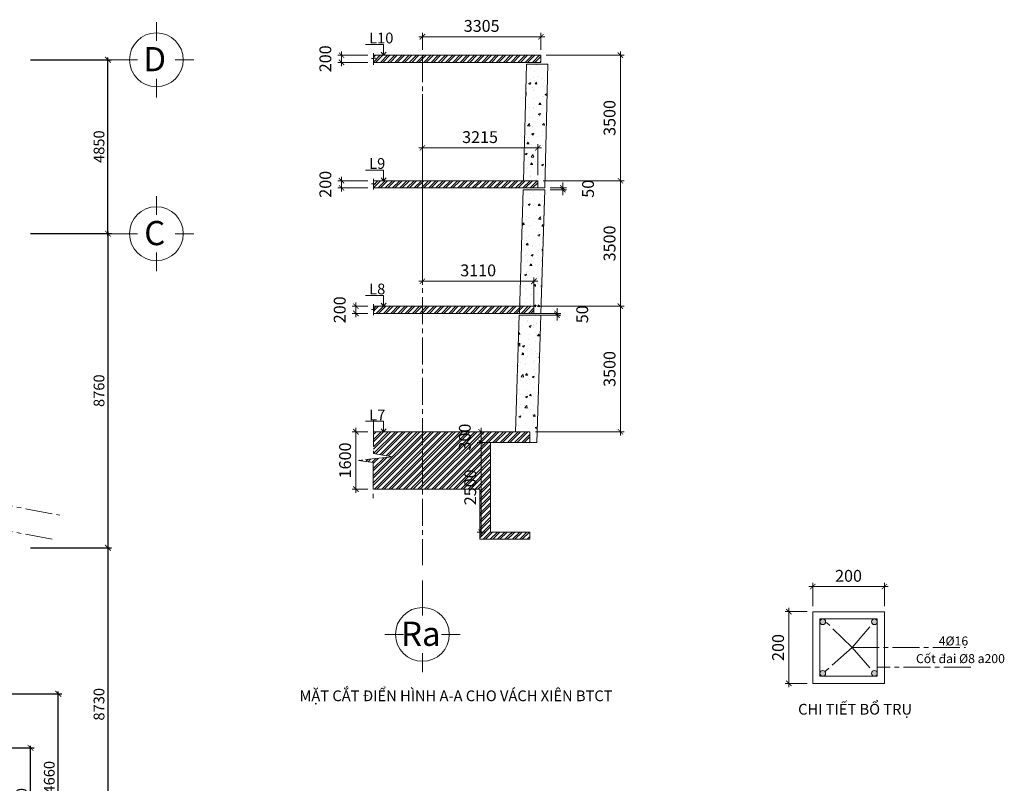
# Model space of a CAD drawing. Units: millimetres. Extents: x 314793 to 3260586, y -181474 to 2350142.
# Drawn here: x 1168322 to 1195788, y 78794 to 100089 of the extents above; entities that cross this region are included whole.
import ezdxf
from ezdxf.enums import TextEntityAlignment as Align

# ---------------------------------------------------------------- set-up
doc = ezdxf.new("R2010")
doc.units = ezdxf.units.MM
doc.header["$MEASUREMENT"] = 0
doc.linetypes.add('CENTER2', pattern=[1.125, 0.75, -0.125, 0.125, -0.125])
for name, color, linetype, lineweight in [('comment', 3, 'Continuous', 20), ('DIM', 5, 'Continuous', 20), ('DTAM', 117, 'CENTER2', 20), ('Duong bien', 6, 'Continuous', 0), ('Note', 7, 'Continuous', 20), ('TEXT', 7, 'Continuous', 20)]:
    doc.layers.add(name, color=color, linetype=linetype, lineweight=lineweight)
doc.styles.add('M-Arial_Dim', font='arial.ttf', dxfattribs={"width": 0.7})
doc.styles.get("Standard").update_dxf_attribs({"font": 'arial.ttf', "width": 0.7})
doc.dimstyles.new('dads', dxfattribs={"dimtxt": 0.18, "dimasz": 0.18, "dimexe": 0.18, "dimexo": 0.0625, "dimgap": 0.09, "dimtad": 0, "dimtih": 1, "dimtoh": 1, "dimdec": 4, "dimzin": 0, "dimdsep": 46, "dimtxsty": 'Standard', "dimcen": 0.09, "dimadec": 0, "dimazin": 0, "dimtfac": 1, "dimtdec": 4, "dimtofl": 0, "dimtmove": 0, "dimatfit": 3, "dimfxl": 0, "dimtolj": 1, "dimtzin": 0, "dimarcsym": 0})
doc.dimstyles.new('MyDIM', dxfattribs={"dimscale": 20, "dimtxt": 2.2, "dimasz": 1, "dimexe": 0.7, "dimexo": 1, "dimgap": 0.6, "dimtad": 3, "dimdec": 0, "dimtxsty": 'M-Arial_Dim', "dimblk": 'ARCHTICK', "dimcen": 2.5, "dimdle": 0.7, "dimclrd": 251, "dimclre": 251, "dimclrt": 2, "dimadec": 0, "dimazin": 0, "dimtfac": 1, "dimtdec": 0, "dimtmove": 2, "dimatfit": 3, "dimfxl": 0, "dimlwd": 5, "dimlwe": 5, "dimarcsym": 0})
pattern_1 = [(45, (197552.95, -991849.32), (-101.027881, 101.027881), []), (45, (197620.3, -991849.32), (-101.027881, 101.027881), [])]
pattern_2 = [(45, (-75987.92, -976061.73), (-101.027881, 101.027881), []), (45, (-75920.57, -976061.73), (-101.027881, 101.027881), [])]

# ---------------------------------------------------------------- blocks, each defined once
blk = doc.blocks.new('a_truc_botton-BKH')
at = {"layer": 'TEXT', "ltscale": 20}
for p, q in [((0, -5), (0, 0)), ((0, -5), (0, -6.48)), ((-7, -10), (-3.52, -10)), ((3.52, -10), (7, -10)), ((0, -13.52), (0, -17))]:
    blk.add_line(p, q, dxfattribs=at)
blk.add_circle((0, -10), 5, dxfattribs=at)
blk.add_attdef('X', text='', height=4.5, dxfattribs=at).set_placement((-0.3, -10.47), align=Align.MIDDLE)
blk = doc.blocks.new('_ARCHTICK')
at = {"color": 0, "linetype": 'ByBlock', "const_width": 0.15}
blk.add_lwpolyline([(-0.5, -0.5), (0.5, 0.5)], dxfattribs=at)
blk = doc.blocks.new('*D7')
at = {"layer": 'Defpoints', "color": 0, "ltscale": 1500, "transparency": 16777216}
for p in [(1177701, 88599), (1178188, 88599), (1178188, 86999)]:
    blk.add_point(p, dxfattribs=at)
at = {"layer": 'DIM', "color": 251, "lineweight": 5, "ltscale": 1500, "transparency": 16777216}
for p, q in [((1178038, 88599), (1177596, 88599)), ((1177701, 86894), (1177701, 88704)), ((1178038, 86999), (1177596, 86999))]:
    blk.add_line(p, q, dxfattribs=at)
at = {"layer": 'DIM', "color": 251, "lineweight": 5, "ltscale": 1500, "transparency": 16777216, "xscale": 150, "yscale": 150, "zscale": 150}
for p, rotation in [((1177701, 88599), 90), ((1177701, 86999), 270)]:
    blk.add_blockref('_ARCHTICK', p, dxfattribs=dict(at, rotation=rotation))
at = {"layer": 'DIM', "color": 2, "ltscale": 1500, "transparency": 16777216, "insert": (1177442, 87799), "char_height": 330, "attachment_point": 5, "rotation": 90, "style": 'M-Arial_Dim'}
blk.add_mtext('1600', dxfattribs=at)
blk = doc.blocks.new('*D8')
at = {"layer": 'Defpoints', "color": 0, "ltscale": 1500, "transparency": 16777216}
for p in [(1177701, 92099), (1178188, 92099), (1178188, 91899)]:
    blk.add_point(p, dxfattribs=at)
at = {"layer": 'DIM', "color": 251, "lineweight": 5, "ltscale": 1500, "transparency": 16777216}
for p, q in [((1178038, 92099), (1177596, 92099)), ((1177701, 91794), (1177701, 92204)), ((1178038, 91899), (1177596, 91899))]:
    blk.add_line(p, q, dxfattribs=at)
at = {"layer": 'DIM', "color": 251, "lineweight": 5, "ltscale": 1500, "transparency": 16777216, "xscale": 150, "yscale": 150, "zscale": 150}
for p, rotation in [((1177701, 92099), 90), ((1177701, 91899), 270)]:
    blk.add_blockref('_ARCHTICK', p, dxfattribs=dict(at, rotation=rotation))
at = {"layer": 'DIM', "color": 2, "ltscale": 1500, "transparency": 16777216, "insert": (1177292, 91999), "char_height": 330, "attachment_point": 5, "rotation": 90, "style": 'M-Arial_Dim'}
blk.add_mtext('200', dxfattribs=at)
blk = doc.blocks.new('*D9')
at = {"layer": 'Defpoints', "color": 0, "ltscale": 1500, "transparency": 16777216}
for p in [(1181192, 88599), (1181712, 88599), (1181712, 88299)]:
    blk.add_point(p, dxfattribs=at)
at = {"layer": 'DIM', "color": 251, "lineweight": 5, "ltscale": 1500, "transparency": 16777216}
for p, q in [((1181562, 88599), (1181087, 88599)), ((1181192, 88194), (1181192, 88704)), ((1181562, 88299), (1181087, 88299))]:
    blk.add_line(p, q, dxfattribs=at)
at = {"layer": 'DIM', "color": 251, "lineweight": 5, "ltscale": 1500, "transparency": 16777216, "xscale": 150, "yscale": 150, "zscale": 150}
for p, rotation in [((1181192, 88599), 90), ((1181192, 88299), 270)]:
    blk.add_blockref('_ARCHTICK', p, dxfattribs=dict(at, rotation=rotation))
at = {"layer": 'DIM', "color": 2, "ltscale": 1500, "transparency": 16777216, "insert": (1180783, 88449), "char_height": 330, "attachment_point": 5, "rotation": 90, "style": 'M-Arial_Dim'}
blk.add_mtext('300', dxfattribs=at)
blk = doc.blocks.new('*D10')
at = {"layer": 'Defpoints', "color": 0, "ltscale": 1500, "transparency": 16777216}
for p in [(1181457, 88299), (1181192, 85799), (1181457, 85799)]:
    blk.add_point(p, dxfattribs=at)
at = {"layer": 'DIM', "color": 251, "lineweight": 5, "ltscale": 1500, "transparency": 16777216}
for p, q in [((1181307, 88299), (1181087, 88299)), ((1181192, 88404), (1181192, 85694)), ((1181307, 85799), (1181087, 85799))]:
    blk.add_line(p, q, dxfattribs=at)
at = {"layer": 'DIM', "color": 251, "lineweight": 5, "ltscale": 1500, "transparency": 16777216, "xscale": 150, "yscale": 150, "zscale": 150}
for p, rotation in [((1181192, 88299), 90), ((1181192, 85799), 270)]:
    blk.add_blockref('_ARCHTICK', p, dxfattribs=dict(at, rotation=rotation))
at = {"layer": 'DIM', "color": 2, "ltscale": 1500, "transparency": 16777216, "insert": (1180933, 87049), "char_height": 330, "attachment_point": 5, "rotation": 90, "style": 'M-Arial_Dim'}
blk.add_mtext('2500', dxfattribs=at)
blk = doc.blocks.new('*D11')
at = {"layer": 'Defpoints', "color": 0, "ltscale": 1500, "transparency": 16777216}
for p in [(1179557, 98165), (1182667, 92796), (1182667, 91899)]:
    blk.add_point(p, dxfattribs=at)
at = {"layer": 'DIM', "color": 251, "lineweight": 5, "ltscale": 1500, "transparency": 16777216}
for p, q in [((1179557, 98015), (1179557, 92691)), ((1182667, 92049), (1182667, 92901)), ((1179452, 92796), (1182772, 92796))]:
    blk.add_line(p, q, dxfattribs=at)
at = {"layer": 'DIM', "color": 251, "lineweight": 5, "ltscale": 1500, "transparency": 16777216, "xscale": 150, "yscale": 150, "zscale": 150, "rotation": 180}
blk.add_blockref('_ARCHTICK', (1179557, 92796), dxfattribs=at)
at = {"layer": 'DIM', "color": 251, "lineweight": 5, "ltscale": 1500, "transparency": 16777216, "xscale": 150, "yscale": 150, "zscale": 150}
blk.add_blockref('_ARCHTICK', (1182667, 92796), dxfattribs=at)
at = {"layer": 'DIM', "color": 2, "ltscale": 1500, "transparency": 16777216, "insert": (1181112, 93055), "char_height": 330, "attachment_point": 5, "style": 'M-Arial_Dim'}
blk.add_mtext('3110', dxfattribs=at)
blk = doc.blocks.new('*D12')
at = {"layer": 'Defpoints', "color": 0, "ltscale": 1500, "transparency": 16777216}
for p in [(1182667, 91899), (1182667, 91849), (1183312, 91849)]:
    blk.add_point(p, dxfattribs=at)
at = {"layer": 'DIM', "color": 251, "lineweight": 5, "ltscale": 1500, "transparency": 16777216}
for p, q in [((1183312, 91899), (1183312, 92049)), ((1182817, 91899), (1183417, 91899)), ((1182817, 91849), (1183417, 91849)), ((1183312, 91899), (1183312, 91849)), ((1183312, 91849), (1183312, 91699))]:
    blk.add_line(p, q, dxfattribs=at)
at = {"layer": 'DIM', "color": 251, "lineweight": 5, "ltscale": 1500, "transparency": 16777216, "xscale": 150, "yscale": 150, "zscale": 150}
for p, rotation in [((1183312, 91899), 270), ((1183312, 91849), 90)]:
    blk.add_blockref('_ARCHTICK', p, dxfattribs=dict(at, rotation=rotation))
at = {"layer": 'DIM', "color": 2, "ltscale": 1500, "transparency": 16777216, "insert": (1184057, 91874), "char_height": 330, "attachment_point": 5, "rotation": 90, "style": 'M-Arial_Dim'}
blk.add_mtext('50', dxfattribs=at)
blk = doc.blocks.new('*D19')
at = {"layer": 'Defpoints', "color": 0, "ltscale": 1500, "transparency": 16777216}
for p in [(1182667, 92099), (1185078, 92099), (1182557, 88599)]:
    blk.add_point(p, dxfattribs=at)
at = {"layer": 'DIM', "color": 251, "lineweight": 5, "ltscale": 1500, "transparency": 16777216}
for p, q in [((1182817, 92099), (1185183, 92099)), ((1185078, 88494), (1185078, 92204)), ((1182707, 88599), (1185183, 88599))]:
    blk.add_line(p, q, dxfattribs=at)
at = {"layer": 'DIM', "color": 251, "lineweight": 5, "ltscale": 1500, "transparency": 16777216, "xscale": 150, "yscale": 150, "zscale": 150}
for p, rotation in [((1185078, 92099), 90), ((1185078, 88599), 270)]:
    blk.add_blockref('_ARCHTICK', p, dxfattribs=dict(at, rotation=rotation))
at = {"layer": 'DIM', "color": 2, "ltscale": 1500, "transparency": 16777216, "insert": (1184819, 90349), "char_height": 330, "attachment_point": 5, "rotation": 90, "style": 'M-Arial_Dim'}
blk.add_mtext('3500', dxfattribs=at)
blk = doc.blocks.new('*D20')
at = {"layer": 'Defpoints', "color": 0, "ltscale": 1500, "transparency": 16777216}
for p in [(1182772, 96514), (1179557, 95769), (1182772, 95599)]:
    blk.add_point(p, dxfattribs=at)
at = {"layer": 'DIM', "color": 251, "lineweight": 5, "ltscale": 1500, "transparency": 16777216}
for p, q in [((1179452, 96514), (1182877, 96514)), ((1179557, 95919), (1179557, 96619)), ((1182772, 95749), (1182772, 96619))]:
    blk.add_line(p, q, dxfattribs=at)
at = {"layer": 'DIM', "color": 251, "lineweight": 5, "ltscale": 1500, "transparency": 16777216, "xscale": 150, "yscale": 150, "zscale": 150, "rotation": 180}
blk.add_blockref('_ARCHTICK', (1179557, 96514), dxfattribs=at)
at = {"layer": 'DIM', "color": 251, "lineweight": 5, "ltscale": 1500, "transparency": 16777216, "xscale": 150, "yscale": 150, "zscale": 150}
blk.add_blockref('_ARCHTICK', (1182772, 96514), dxfattribs=at)
at = {"layer": 'DIM', "color": 2, "ltscale": 1500, "transparency": 16777216, "insert": (1181164, 96772), "char_height": 330, "attachment_point": 5, "style": 'M-Arial_Dim'}
blk.add_mtext('3215', dxfattribs=at)
blk = doc.blocks.new('*D21')
at = {"layer": 'Defpoints', "color": 0, "ltscale": 1500, "transparency": 16777216}
for p in [(1182862, 99614), (1179557, 99099), (1182862, 99099)]:
    blk.add_point(p, dxfattribs=at)
at = {"layer": 'DIM', "color": 251, "lineweight": 5, "ltscale": 1500, "transparency": 16777216}
for p, q in [((1179557, 99249), (1179557, 99719)), ((1182862, 99249), (1182862, 99719)), ((1179452, 99614), (1182967, 99614))]:
    blk.add_line(p, q, dxfattribs=at)
at = {"layer": 'DIM', "color": 251, "lineweight": 5, "ltscale": 1500, "transparency": 16777216, "xscale": 150, "yscale": 150, "zscale": 150, "rotation": 180}
blk.add_blockref('_ARCHTICK', (1179557, 99614), dxfattribs=at)
at = {"layer": 'DIM', "color": 251, "lineweight": 5, "ltscale": 1500, "transparency": 16777216, "xscale": 150, "yscale": 150, "zscale": 150}
blk.add_blockref('_ARCHTICK', (1182862, 99614), dxfattribs=at)
at = {"layer": 'DIM', "color": 2, "ltscale": 1500, "transparency": 16777216, "insert": (1181209, 99873), "char_height": 330, "attachment_point": 5, "style": 'M-Arial_Dim'}
blk.add_mtext('3305', dxfattribs=at)
blk = doc.blocks.new('*D22')
at = {"layer": 'Defpoints', "color": 0, "ltscale": 1500, "transparency": 16777216}
for p in [(1182772, 95599), (1182645, 92099), (1185078, 92099)]:
    blk.add_point(p, dxfattribs=at)
at = {"layer": 'DIM', "color": 251, "lineweight": 5, "ltscale": 1500, "transparency": 16777216}
for p, q in [((1182922, 95599), (1185183, 95599)), ((1185078, 95704), (1185078, 91994)), ((1182795, 92099), (1185183, 92099))]:
    blk.add_line(p, q, dxfattribs=at)
at = {"layer": 'DIM', "color": 251, "lineweight": 5, "ltscale": 1500, "transparency": 16777216, "xscale": 150, "yscale": 150, "zscale": 150}
for p, rotation in [((1185078, 95599), 90), ((1185078, 92099), 270)]:
    blk.add_blockref('_ARCHTICK', p, dxfattribs=dict(at, rotation=rotation))
at = {"layer": 'DIM', "color": 2, "ltscale": 1500, "transparency": 16777216, "insert": (1184819, 93849), "char_height": 330, "attachment_point": 5, "rotation": 90, "style": 'M-Arial_Dim'}
blk.add_mtext('3500', dxfattribs=at)
blk = doc.blocks.new('*D23')
at = {"layer": 'Defpoints', "color": 0, "ltscale": 1500, "transparency": 16777216}
for p in [(1182862, 99099), (1182772, 95599), (1185078, 95599)]:
    blk.add_point(p, dxfattribs=at)
at = {"layer": 'DIM', "color": 251, "lineweight": 5, "ltscale": 1500, "transparency": 16777216}
for p, q in [((1185078, 99204), (1185078, 95494)), ((1183012, 99099), (1185183, 99099)), ((1182922, 95599), (1185183, 95599))]:
    blk.add_line(p, q, dxfattribs=at)
at = {"layer": 'DIM', "color": 251, "lineweight": 5, "ltscale": 1500, "transparency": 16777216, "xscale": 150, "yscale": 150, "zscale": 150}
for p, rotation in [((1185078, 99099), 90), ((1185078, 95599), 270)]:
    blk.add_blockref('_ARCHTICK', p, dxfattribs=dict(at, rotation=rotation))
at = {"layer": 'DIM', "color": 2, "ltscale": 1500, "transparency": 16777216, "insert": (1184819, 97349), "char_height": 330, "attachment_point": 5, "rotation": 90, "style": 'M-Arial_Dim'}
blk.add_mtext('3500', dxfattribs=at)
blk = doc.blocks.new('*D24')
at = {"layer": 'Defpoints', "color": 0, "ltscale": 1500, "transparency": 16777216}
for p in [(1182972, 95399), (1182972, 95349), (1183473, 95349)]:
    blk.add_point(p, dxfattribs=at)
at = {"layer": 'DIM', "color": 251, "lineweight": 5, "ltscale": 1500, "transparency": 16777216}
for p, q in [((1183122, 95399), (1183578, 95399)), ((1183122, 95349), (1183578, 95349)), ((1183473, 95399), (1183473, 95549)), ((1183473, 95399), (1183473, 95349)), ((1183473, 95349), (1183473, 95199))]:
    blk.add_line(p, q, dxfattribs=at)
at = {"layer": 'DIM', "color": 251, "lineweight": 5, "ltscale": 1500, "transparency": 16777216, "xscale": 150, "yscale": 150, "zscale": 150}
for p, rotation in [((1183473, 95399), 270), ((1183473, 95349), 90)]:
    blk.add_blockref('_ARCHTICK', p, dxfattribs=dict(at, rotation=rotation))
at = {"layer": 'DIM', "color": 2, "ltscale": 1500, "transparency": 16777216, "insert": (1184219, 95374), "char_height": 330, "attachment_point": 5, "rotation": 90, "style": 'M-Arial_Dim'}
blk.add_mtext('50', dxfattribs=at)
blk = doc.blocks.new('*D25')
at = {"layer": 'Defpoints', "color": 0, "ltscale": 1500, "transparency": 16777216}
for p in [(1177301, 95599), (1178188, 95599), (1178188, 95399)]:
    blk.add_point(p, dxfattribs=at)
at = {"layer": 'DIM', "color": 251, "lineweight": 5, "ltscale": 1500, "transparency": 16777216}
for p, q in [((1178038, 95599), (1177196, 95599)), ((1177301, 95294), (1177301, 95704)), ((1178038, 95399), (1177196, 95399))]:
    blk.add_line(p, q, dxfattribs=at)
at = {"layer": 'DIM', "color": 251, "lineweight": 5, "ltscale": 1500, "transparency": 16777216, "xscale": 150, "yscale": 150, "zscale": 150}
for p, rotation in [((1177301, 95599), 90), ((1177301, 95399), 270)]:
    blk.add_blockref('_ARCHTICK', p, dxfattribs=dict(at, rotation=rotation))
at = {"layer": 'DIM', "color": 2, "ltscale": 1500, "transparency": 16777216, "insert": (1176892, 95499), "char_height": 330, "attachment_point": 5, "rotation": 90, "style": 'M-Arial_Dim'}
blk.add_mtext('200', dxfattribs=at)
blk = doc.blocks.new('*D26')
at = {"layer": 'Defpoints', "color": 0, "ltscale": 1500, "transparency": 16777216}
for p in [(1177301, 98899), (1178188, 99099), (1178188, 98899)]:
    blk.add_point(p, dxfattribs=at)
at = {"layer": 'DIM', "color": 251, "lineweight": 5, "ltscale": 1500, "transparency": 16777216}
for p, q in [((1177301, 99204), (1177301, 98794)), ((1178038, 99099), (1177196, 99099)), ((1178038, 98899), (1177196, 98899))]:
    blk.add_line(p, q, dxfattribs=at)
at = {"layer": 'DIM', "color": 251, "lineweight": 5, "ltscale": 1500, "transparency": 16777216, "xscale": 150, "yscale": 150, "zscale": 150}
for p, rotation in [((1177301, 99099), 90), ((1177301, 98899), 270)]:
    blk.add_blockref('_ARCHTICK', p, dxfattribs=dict(at, rotation=rotation))
at = {"layer": 'DIM', "color": 2, "ltscale": 1500, "transparency": 16777216, "insert": (1176892, 98999), "char_height": 330, "attachment_point": 5, "rotation": 90, "style": 'M-Arial_Dim'}
blk.add_mtext('200', dxfattribs=at)
blk = doc.blocks.new('*D47')
at = {"layer": 'Defpoints', "color": 0, "ltscale": 1500, "transparency": 16777216}
for p in [(1192443, 84279), (1190443, 83581), (1192443, 83581)]:
    blk.add_point(p, dxfattribs=at)
at = {"layer": 'DIM', "color": 251, "lineweight": 5, "ltscale": 1500, "transparency": 16777216}
for p, q in [((1190443, 83731), (1190443, 84384)), ((1192443, 83731), (1192443, 84384)), ((1190338, 84279), (1192548, 84279))]:
    blk.add_line(p, q, dxfattribs=at)
at = {"layer": 'DIM', "color": 251, "lineweight": 5, "ltscale": 1500, "transparency": 16777216, "xscale": 150, "yscale": 150, "zscale": 150, "rotation": 180}
blk.add_blockref('_ARCHTICK', (1190443, 84279), dxfattribs=at)
at = {"layer": 'DIM', "color": 251, "lineweight": 5, "ltscale": 1500, "transparency": 16777216, "xscale": 150, "yscale": 150, "zscale": 150}
blk.add_blockref('_ARCHTICK', (1192443, 84279), dxfattribs=at)
at = {"layer": 'DIM', "color": 2, "ltscale": 1500, "transparency": 16777216, "insert": (1191443, 84537), "char_height": 330, "attachment_point": 5, "style": 'M-Arial_Dim'}
blk.add_mtext('200', dxfattribs=at)
blk = doc.blocks.new('*D48')
at = {"layer": 'Defpoints', "color": 0, "ltscale": 1500, "transparency": 16777216}
for p in [(1189779, 83581), (1190443, 83581), (1190443, 81581)]:
    blk.add_point(p, dxfattribs=at)
at = {"layer": 'DIM', "color": 251, "lineweight": 5, "ltscale": 1500, "transparency": 16777216}
for p, q in [((1190293, 83581), (1189674, 83581)), ((1189779, 81476), (1189779, 83686)), ((1190293, 81581), (1189674, 81581))]:
    blk.add_line(p, q, dxfattribs=at)
at = {"layer": 'DIM', "color": 251, "lineweight": 5, "ltscale": 1500, "transparency": 16777216, "xscale": 150, "yscale": 150, "zscale": 150}
for p, rotation in [((1189779, 83581), 90), ((1189779, 81581), 270)]:
    blk.add_blockref('_ARCHTICK', p, dxfattribs=dict(at, rotation=rotation))
at = {"layer": 'DIM', "color": 2, "ltscale": 1500, "transparency": 16777216, "insert": (1189521, 82581), "char_height": 330, "attachment_point": 5, "rotation": 90, "style": 'M-Arial_Dim'}
blk.add_mtext('200', dxfattribs=at)
blk = doc.blocks.new('a_truc_right-BKH')
at = {"layer": 'TEXT', "ltscale": 20}
for p, q in [((10, 7), (10, 3.52)), ((5, 0), (0, 0)), ((5, 0), (6.48, 0)), ((13.52, 0), (17, 0)), ((10, -3.52), (10, -7))]:
    blk.add_line(p, q, dxfattribs=at)
blk.add_circle((10, 0), 5, dxfattribs=at)
blk.add_attdef('X', text='', height=4.5, dxfattribs=at).set_placement((9.7, -0.47), align=Align.MIDDLE)
blk = doc.blocks.new('*D188')
at = {"layer": 'Defpoints', "color": 0, "transparency": 16777216}
for p in [(968853, 1062516), (971315, 1062516), (968853, 1057666)]:
    blk.add_point(p, dxfattribs=at)
at = {"layer": 'DIM', "color": 0, "lineweight": -2, "transparency": 16777216}
for p, q in [((969153, 1062516), (971415, 1062516)), ((971315, 1057606), (971315, 1062576)), ((969153, 1057666), (971415, 1057666))]:
    blk.add_line(p, q, dxfattribs=at)
at = {"layer": 'DIM', "color": 0, "lineweight": -2, "transparency": 16777216, "xscale": 160, "yscale": 160, "zscale": 160}
for p, rotation in [((971315, 1062516), 90), ((971315, 1057666), 270)]:
    blk.add_blockref('_ARCHTICK', p, dxfattribs=dict(at, rotation=rotation))
at = {"layer": 'DIM', "color": 0, "lineweight": 9, "transparency": 16777216, "insert": (971065, 1060091), "char_height": 300, "attachment_point": 5, "rotation": 90}
blk.add_mtext('\\A1;4850', dxfattribs=at)
blk = doc.blocks.new('*D233')
at = {"layer": 'Defpoints', "color": 0, "transparency": 16777216}
for p in [(968853, 1057666), (968853, 1048906), (971315, 1048906)]:
    blk.add_point(p, dxfattribs=at)
at = {"layer": 'DIM', "color": 0, "lineweight": -2, "transparency": 16777216}
for p, q in [((971315, 1057726), (971315, 1048846)), ((969153, 1057666), (971415, 1057666)), ((969153, 1048906), (971415, 1048906))]:
    blk.add_line(p, q, dxfattribs=at)
at = {"layer": 'DIM', "color": 0, "lineweight": -2, "transparency": 16777216, "xscale": 160, "yscale": 160, "zscale": 160}
for p, rotation in [((971315, 1057666), 90), ((971315, 1048906), 270)]:
    blk.add_blockref('_ARCHTICK', p, dxfattribs=dict(at, rotation=rotation))
at = {"layer": 'DIM', "color": 0, "lineweight": 9, "transparency": 16777216, "insert": (971065, 1053286), "char_height": 300, "attachment_point": 5, "rotation": 90}
blk.add_mtext('\\A1;8760', dxfattribs=at)
blk = doc.blocks.new('*D234')
at = {"layer": 'Defpoints', "color": 0, "transparency": 16777216}
for p in [(968853, 1048906), (968853, 1040176), (971315, 1040176)]:
    blk.add_point(p, dxfattribs=at)
at = {"layer": 'DIM', "color": 0, "lineweight": -2, "transparency": 16777216}
for p, q in [((971315, 1048966), (971315, 1040116)), ((969153, 1048906), (971415, 1048906)), ((969153, 1040176), (971415, 1040176))]:
    blk.add_line(p, q, dxfattribs=at)
at = {"layer": 'DIM', "color": 0, "lineweight": -2, "transparency": 16777216, "xscale": 160, "yscale": 160, "zscale": 160}
for p, rotation in [((971315, 1048906), 90), ((971315, 1040176), 270)]:
    blk.add_blockref('_ARCHTICK', p, dxfattribs=dict(at, rotation=rotation))
at = {"layer": 'DIM', "color": 0, "lineweight": 9, "transparency": 16777216, "insert": (971065, 1044541), "char_height": 300, "attachment_point": 5, "rotation": 90}
blk.add_mtext('\\A1;8730', dxfattribs=at)
blk = doc.blocks.new('*D241')
at = {"layer": 'Defpoints', "color": 0, "transparency": 16777216}
for p in [(967306, 1043326), (969153, 1043326), (967492, 1040176)]:
    blk.add_point(p, dxfattribs=at)
at = {"layer": 'DIM', "color": 0, "lineweight": -2, "transparency": 16777216}
for p, q in [((967606, 1043326), (969253, 1043326)), ((969153, 1040116), (969153, 1043386)), ((967792, 1040176), (969253, 1040176))]:
    blk.add_line(p, q, dxfattribs=at)
at = {"layer": 'DIM', "color": 0, "lineweight": -2, "transparency": 16777216, "xscale": 160, "yscale": 160, "zscale": 160}
for p, rotation in [((969153, 1043326), 90), ((969153, 1040176), 270)]:
    blk.add_blockref('_ARCHTICK', p, dxfattribs=dict(at, rotation=rotation))
at = {"layer": 'DIM', "color": 0, "lineweight": 9, "transparency": 16777216, "insert": (968903, 1041751), "char_height": 300, "attachment_point": 5, "rotation": 90}
blk.add_mtext('\\A1;3150', dxfattribs=at)
blk = doc.blocks.new('*D245')
at = {"layer": 'Defpoints', "color": 0, "transparency": 16777216}
for p in [(966656, 1044836), (969928, 1044836), (967492, 1040176)]:
    blk.add_point(p, dxfattribs=at)
at = {"layer": 'DIM', "color": 0, "lineweight": -2, "transparency": 16777216}
for p, q in [((966956, 1044836), (970028, 1044836)), ((969928, 1040116), (969928, 1044896)), ((967792, 1040176), (970028, 1040176))]:
    blk.add_line(p, q, dxfattribs=at)
at = {"layer": 'DIM', "color": 0, "lineweight": -2, "transparency": 16777216, "xscale": 160, "yscale": 160, "zscale": 160}
for p, rotation in [((969928, 1044836), 90), ((969928, 1040176), 270)]:
    blk.add_blockref('_ARCHTICK', p, dxfattribs=dict(at, rotation=rotation))
at = {"layer": 'DIM', "color": 0, "lineweight": 9, "transparency": 16777216, "insert": (969678, 1042506), "char_height": 300, "attachment_point": 5, "rotation": 90}
blk.add_mtext('\\A1;4660', dxfattribs=at)
blk = doc.blocks.new('A$C75486D44')
at = {"layer": 'DTAM', "lineweight": 9, "ltscale": 1000}
for p, q in [((-906311.09275, -938119.79187), (-855613.4116, -947702.94632)), ((-906311.09275, -938832.18783), (-855743.42707, -948390.76605))]:
    blk.add_line(p, q, dxfattribs=at)
at = {"layer": 'DIM', "ltscale": 1500, "xscale": 150, "yscale": 150, "zscale": 150}
for p, values in [((-854420.47955, -935002.37731), {'X': 'D'}), ((-854420.47955, -939852.37728), {'X': 'C'})]:
    blk.add_blockref('a_truc_right-BKH', p, dxfattribs=at).add_auto_attribs(values)
at = {"layer": 'DIM', "color": 3, "lineweight": 9}
for base, p1, p2, picture, middle in [((-854270.47955, -935001.37731), (-856732.46092, -939851.37731), (-856732.46092, -935001.37731), '*D188', (-854520.47955, -937426.37731)), ((-854270.47955, -948611.37731), (-856732.46092, -939851.37731), (-856732.46092, -948611.37731), '*D233', (-854520.47955, -944231.37731)), ((-854270.47955, -957341.37731), (-856732.46092, -948611.37731), (-856732.46092, -957341.37731), '*D234', (-854520.47955, -952976.37731)), ((-855657.6456, -952681.37981), (-858093.03193, -957341.37731), (-858929.28328, -952681.37981), '*D245', (-855907.6456, -955011.37856)), ((-856432.46092, -954191.37731), (-858093.03193, -957341.37731), (-858279.28328, -954191.37731), '*D241', (-856682.46092, -955766.37731))]:
    dim = blk.add_linear_dim(base=base, p1=p1, p2=p2, angle=90, dimstyle='dads', dxfattribs=at)
    dim.commit()
    dim.dimension.update_dxf_attribs({"geometry": picture, "text_midpoint": middle, "insert": (-1825585.22203, -1997517.33305)})

msp = doc.modelspace()

# ---------------------------------------------------------------- hatches: boundary and pattern name
at = {"layer": 'comment'}
h = msp.add_hatch(dxfattribs=at)
h.set_pattern_fill('ANSI32', color=4, scale=15, style=0)
h.set_pattern_definition(pattern_1)
h.paths.add_polyline_path([(1179556.80494, 99099.07379), (1179556.80494, 98899.07379), (1182861.80494, 98899.07379), (1182861.80494, 99099.07379)])
h.paths.add_polyline_path([(1178188.33921, 99099.07379), (1178188.33921, 99024.62575), (1178260.44374, 99013.60833), (1178138.28393, 99007.67659), (1178188.39341, 99002.46669), (1178188.39341, 98899.07379), (1179556.80494, 98899.07379), (1179556.80494, 99099.07379)])
h = msp.add_hatch(dxfattribs=at)
h.set_pattern_fill('ANSI32', color=4, scale=15, style=0)
h.set_pattern_definition(pattern_1)
h.paths.add_polyline_path([(1182771.80494, 95599.07379), (1179556.80494, 95599.07379), (1179556.80494, 95399.07379), (1182771.80494, 95399.07379)])
h.paths.add_polyline_path([(1178188.33921, 95599.07379), (1178188.33921, 95524.62575), (1178260.44374, 95513.60833), (1178138.28393, 95507.67659), (1178188.39341, 95502.46669), (1178188.39341, 95399.07379), (1179556.80494, 95399.07379), (1179556.80494, 95599.07379)])
h = msp.add_hatch(dxfattribs=at)
h.set_pattern_fill('ANSI32', color=4, scale=15, style=0)
h.set_pattern_definition(pattern_2)
h.paths.add_polyline_path([(1179556.80494, 92099.07379), (1178188.33921, 92099.07379), (1178188.33921, 92024.62575), (1178260.44374, 92013.60833), (1178188.39341, 92010.10977), (1178188.39341, 91899.07379), (1179556.80494, 91899.07379)])
h = msp.add_hatch(dxfattribs=at)
h.set_pattern_fill('ANSI32', color=4, scale=15, style=0)
h.set_pattern_definition(pattern_2)
h.paths.add_polyline_path([(1182666.80494, 92099.07379), (1179556.80494, 92099.07379), (1179556.80494, 91899.07379), (1182666.80494, 91899.07379)])
h = msp.add_hatch(dxfattribs=at)
h.set_pattern_fill('ANSI32', color=4, scale=15, style=0)
h.set_pattern_definition(pattern_2)
h.paths.add_polyline_path([(1179556.80494, 88599.07379), (1178188.33921, 88599.07379), (1178188.33921, 87988.89544), (1178718.62161, 87897.43982), (1177773.46309, 87799.5228), (1178186.52887, 87743.56854), (1178186.52887, 86999.07379), (1179556.80494, 86999.07379)])
h = msp.add_hatch(dxfattribs=at)
h.set_pattern_fill('ANSI32', color=4, scale=15, style=0)
h.set_pattern_definition(pattern_1)
h.paths.add_polyline_path([(1181456.80494, 88299.07379), (1182556.80494, 88299.07379), (1182556.80494, 88599.07379), (1182156.50868, 88599.07379), (1179556.80494, 88599.07379), (1179556.80494, 86999.07379), (1181156.80494, 86999.07379), (1181156.80494, 85599.07379), (1182008.07525, 85599.07379), (1182017.94191, 85799.07379), (1181456.80494, 85799.07379)])
h = msp.add_hatch(dxfattribs=at)
h.set_pattern_fill('ANSI32', color=4, scale=15, style=0)
h.set_pattern_definition(pattern_2)
h.paths.add_polyline_path([(1182017.94191, 85799.07379), (1182008.07525, 85599.07379), (1182556.80494, 85599.07379), (1182556.80494, 85799.07379)])
h = msp.add_hatch(color=7, dxfattribs=at)
edge = h.paths.add_edge_path()
edge.add_arc((1192163.39583, 83300.6679), 80, 0, 360)
edge = h.paths.add_edge_path()
edge.add_arc((1190723.39583, 83300.6679), 80, 0, 360)
edge = h.paths.add_edge_path()
edge.add_arc((1190723.39583, 81860.6679), 80, 0, 360)
edge = h.paths.add_edge_path()
edge.add_arc((1192163.39583, 81860.6679), 80, 0, 360)
at = {"layer": 'Duong bien', "lineweight": 0, "ltscale": 150}
h = msp.add_hatch(dxfattribs=at)
h.set_pattern_fill('AR-CONC', color=256, scale=3, style=0)
h.set_pattern_definition([(50, (197552.95, -991849.3), (546.55401, -47.81726), [57.15, -628.65]), (355, (197552.95, -991849.3), (-105.72848, 573.16993), [45.72, -502.92]), (100.451, (197598.5, -991853.3), (440.8275, 525.35006), [48.57, -534.27]), (46.1842, (197552.95, -991696.9), (813.23712, -126.12698), [85.725, -942.975]), (96.6356, (197620.7, -991707.4), (712.2127, 742.27667), [72.855, -801.405]), (351.184, (197552.95, -991696.9), (712.2138, 742.27535), [68.58, -754.38]), (21, (197629.15, -991735), (454.84464, -306.79656), [57.15, -628.65]), (326, (197629.15, -991735), (185.40609, 552.5639), [45.72, -502.92]), (71.4514, (197667.05, -991760.6), (640.24947, 245.76857), [48.57, -534.27]), (37.5, (197552.95, -991849.32), (9.26581, 253.665117), [0, -496.824, 0, -510.54, 0, -504.825]), (7.5, (197552.95, -991849.32), (200.45899, 300.541724), [0, -291.084, 0, -485.394, 0, -192.405]), (327.5, (197383.02, -991849.32), (406.771786, -17.186232), [0, -190.5, 0, -594.36, 0, -788.67]), (317.5, (197306.82, -991849.3), (444.38754, 76.27947), [0, -247.65, 0, -394.716, 0, -560.07])])
h.paths.add_polyline_path([(1182971.80494, 95349.07379), (1182364.00947, 95349.07379), (1182266.19995, 92099.07379), (1182666.80494, 92099.07379), (1182666.80494, 91899.07379), (1182860.45256, 91899.07379)])
h.paths.add_polyline_path([(1183055.72386, 98849.07379), (1182455.54638, 98849.07379), (1182376.49233, 95599.07379), (1182771.80494, 95599.07379), (1182771.80494, 95399.07379), (1182971.80494, 95399.07379)])
h = msp.add_hatch(dxfattribs=at)
h.set_pattern_fill('AR-CONC', color=256, scale=3, style=0)
h.set_pattern_definition([(50, (-75987.9, -976061.73), (546.55401, -47.81726), [57.15, -628.65]), (355, (-75987.9, -976061.73), (-105.72848, 573.16993), [45.72, -502.92]), (100.451, (-75942.4, -976065.7), (440.8275, 525.35006), [48.57, -534.27]), (46.1842, (-75987.9, -975909.3), (813.23712, -126.12698), [85.725, -942.975]), (96.6356, (-75920.15, -975919.84), (712.2127, 742.27667), [72.855, -801.405]), (351.184, (-75987.9, -975909.3), (712.2138, 742.27535), [68.58, -754.38]), (21, (-75911.7, -975947.43), (454.84464, -306.79656), [57.15, -628.65]), (326, (-75911.7, -975947.43), (185.40609, 552.5639), [45.72, -502.92]), (71.4514, (-75873.8, -975973), (640.24947, 245.76857), [48.57, -534.27]), (37.5, (-75987.92, -976061.73), (9.26581, 253.665117), [0, -496.824, 0, -510.54, 0, -504.825]), (7.5, (-75987.92, -976061.73), (200.458988, 300.541724), [0, -291.084, 0, -485.394, 0, -192.405]), (327.5, (-76157.85, -976061.73), (406.771786, -17.186232), [0, -190.5, 0, -594.36, 0, -788.67]), (317.5, (-76234.05, -976061.73), (444.387544, 76.27947), [0, -247.65, 0, -394.716, 0, -560.07])])
h.paths.add_polyline_path([(1182858.9478, 91849.07379), (1182258.65154, 91849.07379), (1182156.50868, 88599.07379), (1182756.80494, 88599.07379)])

# ---------------------------------------------------------------- linework, layer by layer
at = {"layer": 'comment', "color": 4}
for p, q in [((1178188.33921, 99099.07379), (1182861.80494, 99099.07379)), ((1178188.33921, 98899.07379), (1182861.80494, 98899.07379)), ((1182861.80494, 99099.07379), (1182861.80494, 98899.07379)), ((1178188.33921, 95599.07379), (1182771.80494, 95599.07379)), ((1182771.80494, 95599.07379), (1182771.80494, 95399.07379)), ((1178188.33921, 95399.07379), (1182771.80494, 95399.07379)), ((1178188.33921, 92099.07379), (1182666.80494, 92099.07379)), ((1182666.80494, 92099.07379), (1182666.80494, 91899.07379)), ((1178188.33921, 91899.07379), (1182666.80494, 91899.07379)), ((1178188.33921, 88599.07379), (1182556.80494, 88599.07379)), ((1182556.80494, 88599.07379), (1182556.80494, 88299.07379)), ((1182556.80494, 88299.07379), (1181456.80494, 88299.07379)), ((1181456.80494, 88299.07379), (1181456.80494, 85799.07379)), ((1181156.80494, 86999.07379), (1178188.33921, 86999.07379)), ((1181156.80494, 85599.07379), (1181156.80494, 86999.07379)), ((1181456.80494, 85799.07379), (1182556.80494, 85799.07379)), ((1182556.80494, 85799.07379), (1182556.80494, 85599.07379)), ((1182556.80494, 85599.07379), (1181156.80494, 85599.07379)), ((1190443.39583, 83580.6679), (1190443.39583, 81580.6679)), ((1192443.39583, 83580.6679), (1190443.39583, 83580.6679)), ((1192443.39583, 81580.6679), (1192443.39583, 83580.6679)), ((1190643.39583, 83380.6679), (1190643.39583, 81780.6679)), ((1190443.39583, 81580.6679), (1192443.39583, 81580.6679))]:
    msp.add_line(p, q, dxfattribs=at)
at = {"layer": 'comment', "color": 7}
for p, q in [((1192243.39583, 83380.6679), (1190643.39583, 83380.6679)), ((1192243.39583, 81780.6679), (1192243.39583, 83380.6679)), ((1190643.39583, 81780.6679), (1192243.39583, 81780.6679))]:
    msp.add_line(p, q, dxfattribs=at)
for centre in [(1190723.39583, 83300.6679), (1192163.39583, 83300.6679), (1190723.39583, 81860.6679), (1192163.39583, 81860.6679)]:
    msp.add_circle(centre, 80, dxfattribs=at)
at = {"layer": 'DTAM', "ltscale": 1000}
for p, q in [((1178188.33921, 99024.62575), (1178188.33921, 99152.70065)), ((1178260.44374, 99013.60833), (1178138.28393, 99007.67659)), ((1178138.28393, 99007.67659), (1178188.39341, 99002.46669)), ((1178188.33921, 99024.62575), (1178260.44374, 99013.60833)), ((1178188.39341, 99002.46669), (1178188.39341, 98834.55638)), ((1179556.80494, 99099.07379), (1179556.80494, 84875.35556)), ((1178188.33921, 95524.62575), (1178188.33921, 95652.70065)), ((1178260.44374, 95513.60833), (1178138.28393, 95507.67659)), ((1178138.28393, 95507.67659), (1178188.39341, 95502.46669)), ((1178188.33921, 95524.62575), (1178260.44374, 95513.60833)), ((1178188.39341, 95502.46669), (1178188.39341, 95355.02787)), ((1178260.44374, 92013.60833), (1178138.28393, 92007.67659)), ((1178188.33921, 92024.62575), (1178188.33921, 92152.70065)), ((1178188.33921, 92024.62575), (1178260.44374, 92013.60833)), ((1178138.28393, 92007.67659), (1178188.39341, 92002.46669)), ((1178188.39341, 92002.46669), (1178188.39341, 91850.16565)), ((1178188.33921, 88938.60849), (1178188.33921, 87988.89544)), ((1178718.62161, 87897.43982), (1177773.46309, 87799.5228)), ((1178188.33921, 87988.89544), (1178718.62161, 87897.43982)), ((1177773.46309, 87799.5228), (1178186.52887, 87743.56854)), ((1178186.52887, 87743.56854), (1178186.52887, 86679.49319)), ((1191547.57151, 82584.96083), (1190803.39583, 83300.6679)), ((1191547.57151, 82584.96083), (1192111.21729, 83240.02634)), ((1191547.57151, 82584.96083), (1190783.4884, 81913.47779)), ((1191547.57151, 82584.96083), (1192111.57539, 81921.61577)), ((1191547.57151, 82584.96083), (1194701.75853, 82584.96083)), ((1194854.48268, 82029.16574), (1192243.39583, 82029.16574))]:
    msp.add_line(p, q, dxfattribs=at)
at = {"layer": 'Duong bien', "lineweight": 0, "ltscale": 150}
for p, q in [((1182455.54638, 98849.07379), (1182376.49233, 95599.07379)), ((1182455.54638, 98849.07379), (1183055.72386, 98849.07379)), ((1183055.72386, 98849.07379), (1182971.80494, 95399.07379)), ((1178188.33921, 95599.07379), (1182771.80494, 95599.07379)), ((1182260.72409, 91917.12276), (1182364.00947, 95349.07379)), ((1182364.00947, 95349.07379), (1182971.80494, 95349.07379)), ((1182771.80494, 95399.07379), (1182971.80494, 95399.07379)), ((1182860.45256, 91899.07379), (1182971.80494, 95349.07379)), ((1182258.65154, 91849.07379), (1182156.50868, 88599.07379)), ((1182258.65154, 91849.07379), (1182858.9478, 91849.07379)), ((1182666.80494, 91899.07379), (1182860.45256, 91899.07379)), ((1182858.9478, 91849.07379), (1182747.37637, 88299.07379)), ((1182156.50868, 88599.07379), (1182556.80494, 88599.07379)), ((1182556.80494, 88299.07379), (1182747.37637, 88299.07379))]:
    msp.add_line(p, q, dxfattribs=at)
at = {"layer": 'Note', "ltscale": 1500}
for p, q in [((1178474.03099, 99393.43232), (1177967.74368, 99393.43232)), ((1178474.03099, 99099.07379), (1178401.86683, 99180.61256)), ((1178474.03099, 99099.07379), (1178474.03099, 99393.43232)), ((1178474.03099, 99099.07379), (1178546.19514, 99180.61256)), ((1178474.03099, 95893.43232), (1177967.74368, 95893.43232)), ((1178474.03099, 95599.07379), (1178474.03099, 95893.43232)), ((1178474.03099, 95599.07379), (1178401.86683, 95680.61256)), ((1178474.03099, 95599.07379), (1178546.19514, 95680.61256)), ((1178474.03099, 92393.43232), (1177967.74368, 92393.43232)), ((1178474.03099, 92099.07379), (1178474.03099, 92393.43232)), ((1178474.03099, 92099.07379), (1178401.86683, 92180.61256)), ((1178474.03099, 92099.07379), (1178546.19514, 92180.61256)), ((1178474.03099, 88893.43232), (1177967.74368, 88893.43232)), ((1178474.03099, 88599.07379), (1178474.03099, 88893.43232)), ((1178474.03099, 88599.07379), (1178401.86683, 88680.61256)), ((1178474.03099, 88599.07379), (1178546.19514, 88680.61256))]:
    msp.add_line(p, q, dxfattribs=at)

# ---------------------------------------------------------------- block references
msp.add_blockref('A$C75486D44', (2025054.76718, 1033974.39531))
at = {"layer": 'DIM', "ltscale": 1500, "xscale": 150, "yscale": 150, "zscale": 150}
msp.add_blockref('a_truc_botton-BKH', (1179556.80494, 84446.93879), dxfattribs=at).add_auto_attribs({'X': 'Ra'})

# ---------------------------------------------------------------- texts
at = {"layer": 'comment', "color": 7, "char_height": 250, "attachment_point": 1}
for s, insert, width in [('{\\fArial|b0|i0|c0|p34;4%%C16}', (1193959.0488, 82888.17079), 2099.9638225), ('{\\fArial|b0|i0|c0|p34;Cốt đai %%C8 a200}', (1193323.354, 82396.43011), 3148.0741796)]:
    msp.add_mtext(s, dxfattribs=dict(at, insert=insert, width=width))
at = {"layer": 'Note', "ltscale": 1500, "char_height": 300, "width": 9313.0976777, "attachment_point": 1}
for s, insert in [('{\\fArial|b0|i0|c0|p34;L10}', (1178070.72476, 99729.27457)), ('{\\fArial|b0|i0|c0|p34;L9}', (1178070.72476, 96229.27457)), ('{\\fArial|b0|i0|c0|p34;L8}', (1178070.72476, 92729.27457)), ('{\\fArial|b0|i0|c0|p34;L7}', (1178070.72476, 89213.63081)), ('{\\fArial|b0|i0|c0|p34;MẶT CẮT ĐIỂN HÌNH A-A CHO VÁCH XIÊN BTCT}', (1176126.72743, 81384.02153)), ('{\\fArial|b0|i0|c0|p34;CHI TIẾT BỔ TRỤ}', (1190036.69894, 81009.68739))]:
    msp.add_mtext(s, dxfattribs=dict(at, insert=insert))

# ---------------------------------------------------------------- dimensions: what is measured, and where the dimension line sits
at = {"layer": 'DIM', "ltscale": 1500}
for base, p1, p2, picture, middle in [((1182861.80494, 99614.10505), (1179556.80494, 99099.07379), (1182861.80494, 99099.07379), '*D21', (1181209.30494, 99872.70669)), ((1182666.80494, 92796.24821), (1179556.80494, 98164.91095), (1182666.80494, 91899.07379), '*D11', (1181111.80494, 93054.84985)), ((1182771.80494, 96513.73315), (1179556.80494, 95768.78801), (1182771.80494, 95599.07379), '*D20', (1181164.30494, 96772.33479))]:
    dim = msp.add_linear_dim(base=base, p1=p1, p2=p2, dimstyle='MyDIM', override={"dimscale": 150}, dxfattribs=at)
    dim.commit()
    dim.dimension.update_dxf_attribs({"geometry": picture, "text_midpoint": middle})
for base, p1, p2, picture, middle in [((1177300.93578, 98899.07379), (1178188.33921, 99099.07379), (1178188.33921, 98899.07379), '*D26', (1176892.4467, 98999.07379)), ((1185077.62899, 95599.07379), (1182861.80494, 99099.07379), (1182771.80494, 95599.07379), '*D23', (1184819.02736, 97349.07379)), ((1177300.93578, 95599.07379), (1178188.39341, 95399.07379), (1178188.39341, 95599.07379), '*D25', (1176892.4467, 95499.07379)), ((1185077.62899, 92099.07379), (1182771.80494, 95599.07379), (1182644.74991, 92099.07379), '*D22', (1184819.02736, 93849.07379)), ((1183473.20266, 95349.07379), (1182971.80494, 95399.07379), (1182971.80494, 95349.07379), '*D24', (1184218.66991, 95374.07379)), ((1177700.93578, 92099.07379), (1178188.39341, 91899.07379), (1178188.39341, 92099.07379), '*D8', (1177292.4467, 91999.07379)), ((1185077.62899, 92099.07379), (1182556.80494, 88599.07379), (1182666.80494, 92099.07379), '*D19', (1184819.02736, 90349.07379)), ((1183311.68233, 91849.07379), (1182666.80494, 91899.07379), (1182666.80494, 91849.07379), '*D12', (1184057.14959, 91874.07379)), ((1181191.55279, 88599.07379), (1181712.35531, 88299.07379), (1181712.35531, 88599.07379), '*D9', (1180782.95116, 88449.07379)), ((1177700.93578, 88599.07379), (1178188.33921, 86999.07379), (1178188.33921, 88599.07379), '*D7', (1177442.4467, 87799.07379)), ((1181191.55279, 85799.07379), (1181456.80494, 88299.07379), (1181456.80494, 85799.07379), '*D10', (1180933.06371, 87049.07379))]:
    dim = msp.add_linear_dim(base=base, p1=p1, p2=p2, angle=90, dimstyle='MyDIM', override={"dimscale": 150}, dxfattribs=at)
    dim.commit()
    dim.dimension.update_dxf_attribs({"geometry": picture, "text_midpoint": middle})
dim = msp.add_linear_dim(base=(1192443.39583, 84278.91822), p1=(1190443.39583, 83580.6679), p2=(1192443.39583, 83580.6679), text='200', dimstyle='MyDIM', override={"dimscale": 150}, dxfattribs=at)
dim.commit()
dim.dimension.update_dxf_attribs({"geometry": '*D47', "text_midpoint": (1191443.39583, 84537.40731)})
dim = msp.add_linear_dim(base=(1189779.20831, 83580.6679), p1=(1190443.39583, 81580.6679), p2=(1190443.39583, 83580.6679), angle=90, text='200', dimstyle='MyDIM', override={"dimscale": 150}, dxfattribs=at)
dim.commit()
dim.dimension.update_dxf_attribs({"geometry": '*D48', "text_midpoint": (1189520.71922, 82580.6679)})

doc.saveas('drawing.dxf')
